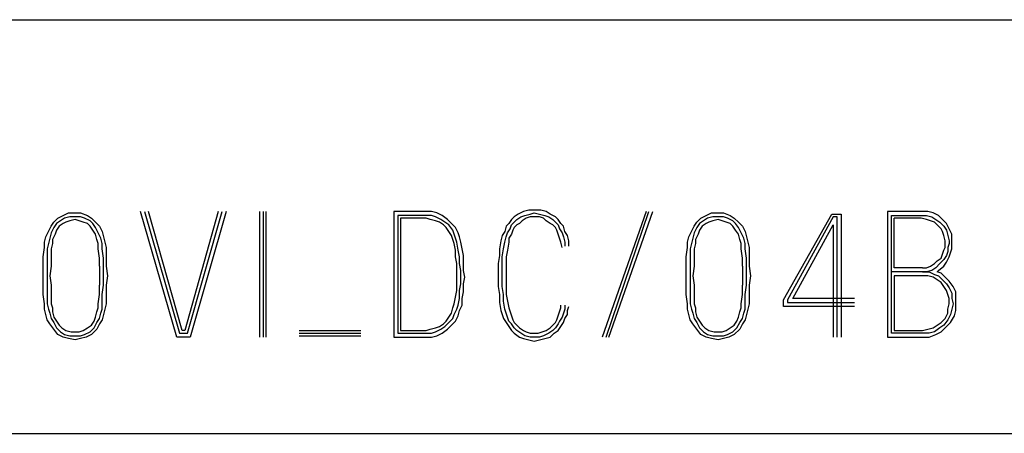
# Model space of a CAD drawing. Units: inches. Extents: x -0.2 to 34.2, y -0.2 to 22.2.
# Drawn here: x 30.5 to 31.1, y 1.4 to 1.7 of the extents above; entities that cross this region are included whole.
import ezdxf

# ---------------------------------------------------------------- set-up
doc = ezdxf.new("R2010")
doc.units = ezdxf.units.IN
doc.header["$MEASUREMENT"] = 0
doc.layers.add('TFR-TRI', color=7, linetype='CONTINUOUS', true_color=0xffffff)

msp = doc.modelspace()

# ---------------------------------------------------------------- linework, layer by layer
at = {"layer": 'TFR-TRI', "color": 18, "linetype": 'Continuous'}
for p, q in [((29.8125, 1.68676), (30.625, 1.68676)), ((30.625, 1.68676), (31.0625, 1.68676)), ((31.0625, 1.68676), (31.875, 1.68676)), ((30.49583, 1.5684), (30.49907, 1.57001)), ((30.49907, 1.57001), (30.50311, 1.57001)), ((30.50311, 1.57001), (30.50634, 1.57001)), ((30.50634, 1.57001), (30.51038, 1.5684)), ((30.56432, 1.49486), (30.5425, 1.57082)), ((30.54492, 1.57082), (30.56594, 1.49729)), ((30.56755, 1.4989), (30.54735, 1.57082)), ((30.58937, 1.57082), (30.56917, 1.4989)), ((30.57078, 1.49729), (30.59179, 1.57082)), ((30.59422, 1.57082), (30.5724, 1.49486)), ((30.61422, 1.57082), (30.61422, 1.49486)), ((30.61664, 1.49486), (30.61664, 1.57082)), ((30.61826, 1.49486), (30.61826, 1.57082)), ((30.71482, 1.57082), (30.69543, 1.57082)), ((30.69543, 1.57082), (30.69543, 1.49486)), ((30.71806, 1.57082), (30.71482, 1.57082)), ((30.72129, 1.57001), (30.71806, 1.57082)), ((30.72452, 1.5684), (30.72129, 1.57001)), ((30.77038, 1.5692), (30.76795, 1.56759)), ((30.77361, 1.57082), (30.77038, 1.5692)), ((30.77684, 1.57163), (30.77361, 1.57082)), ((30.77442, 1.5684), (30.77765, 1.5692)), ((30.78008, 1.57163), (30.77684, 1.57163)), ((30.77765, 1.5692), (30.78008, 1.57001)), ((30.78412, 1.57163), (30.78008, 1.57163)), ((30.78008, 1.57001), (30.78331, 1.5692)), ((30.78331, 1.5692), (30.78654, 1.5684)), ((30.78735, 1.57082), (30.78412, 1.57163)), ((30.78977, 1.5692), (30.78735, 1.57082)), ((30.793, 1.56759), (30.78977, 1.5692)), ((30.84775, 1.57082), (30.82108, 1.49486)), ((30.82351, 1.49486), (30.84937, 1.57082)), ((30.82513, 1.49486), (30.85179, 1.57082)), ((30.88391, 1.5684), (30.88715, 1.57001)), ((30.88715, 1.57001), (30.89119, 1.57001)), ((30.89119, 1.57001), (30.89442, 1.57001)), ((30.89442, 1.57001), (30.89846, 1.5684)), ((30.93058, 1.51749), (30.95967, 1.5692)), ((30.95967, 1.5692), (30.96533, 1.5692)), ((30.96533, 1.5692), (30.96533, 1.49486)), ((31.01442, 1.57082), (30.99341, 1.57082)), ((30.99341, 1.57082), (30.99341, 1.49486)), ((31.01765, 1.57082), (31.01442, 1.57082)), ((31.02088, 1.57001), (31.01765, 1.57082)), ((31.02412, 1.5684), (31.02088, 1.57001)), ((30.48856, 1.56193), (30.49018, 1.56436)), ((30.49018, 1.56436), (30.4926, 1.56678)), ((30.49179, 1.56355), (30.49018, 1.56112)), ((30.49422, 1.56516), (30.49179, 1.56355)), ((30.4926, 1.56678), (30.49583, 1.5684)), ((30.49583, 1.56355), (30.49341, 1.56193)), ((30.49664, 1.56678), (30.49422, 1.56516)), ((30.49745, 1.56436), (30.49583, 1.56355)), ((30.49987, 1.56759), (30.49664, 1.56678)), ((30.49987, 1.56516), (30.49745, 1.56436)), ((30.50311, 1.56759), (30.49987, 1.56759)), ((30.50311, 1.56597), (30.49987, 1.56516)), ((30.50634, 1.56759), (30.50311, 1.56759)), ((30.50553, 1.56516), (30.50311, 1.56597)), ((30.50795, 1.56436), (30.50553, 1.56516)), ((30.50876, 1.56678), (30.50634, 1.56759)), ((30.51038, 1.56355), (30.50795, 1.56436)), ((30.512, 1.56516), (30.50876, 1.56678)), ((30.51038, 1.5684), (30.5128, 1.56678)), ((30.512, 1.56193), (30.51038, 1.56355)), ((30.51361, 1.56355), (30.512, 1.56516)), ((30.5128, 1.56678), (30.51523, 1.56436)), ((30.51523, 1.56112), (30.51361, 1.56355)), ((30.51523, 1.56436), (30.51765, 1.56193)), ((30.71482, 1.5684), (30.69785, 1.5684)), ((30.69785, 1.5684), (30.69785, 1.49729)), ((30.71482, 1.56678), (30.69947, 1.56678)), ((30.69947, 1.56678), (30.69947, 1.4989)), ((30.71806, 1.5684), (30.71482, 1.5684)), ((30.71725, 1.56597), (30.71482, 1.56678)), ((30.72048, 1.56516), (30.71725, 1.56597)), ((30.72048, 1.56759), (30.71806, 1.5684)), ((30.72371, 1.56597), (30.72048, 1.56759)), ((30.7229, 1.56436), (30.72048, 1.56516)), ((30.72533, 1.56274), (30.7229, 1.56436)), ((30.72614, 1.56436), (30.72371, 1.56597)), ((30.72775, 1.56597), (30.72452, 1.5684)), ((30.72856, 1.56274), (30.72614, 1.56436)), ((30.73018, 1.56355), (30.72775, 1.56597)), ((30.7326, 1.56112), (30.73018, 1.56355)), ((30.76472, 1.56355), (30.76311, 1.56193)), ((30.76634, 1.56597), (30.76472, 1.56355)), ((30.76795, 1.56759), (30.76634, 1.56597)), ((30.76634, 1.56274), (30.76795, 1.56436)), ((30.76795, 1.56436), (30.76957, 1.56597)), ((30.76957, 1.56597), (30.772, 1.56759)), ((30.77119, 1.56355), (30.76957, 1.56274)), ((30.7728, 1.56516), (30.77119, 1.56355)), ((30.772, 1.56759), (30.77442, 1.5684)), ((30.77523, 1.56678), (30.7728, 1.56516)), ((30.77765, 1.56759), (30.77523, 1.56678)), ((30.78008, 1.56759), (30.77765, 1.56759)), ((30.78331, 1.56759), (30.78008, 1.56759)), ((30.78573, 1.56678), (30.78331, 1.56759)), ((30.78735, 1.56516), (30.78573, 1.56678)), ((30.78654, 1.5684), (30.78897, 1.56759)), ((30.78977, 1.56355), (30.78735, 1.56516)), ((30.78897, 1.56759), (30.79139, 1.56597)), ((30.79139, 1.56274), (30.78977, 1.56355)), ((30.79139, 1.56597), (30.793, 1.56436)), ((30.79462, 1.56597), (30.793, 1.56759)), ((30.793, 1.56436), (30.79462, 1.56274)), ((30.79624, 1.56355), (30.79462, 1.56597)), ((30.79785, 1.56193), (30.79624, 1.56355)), ((30.87664, 1.56193), (30.87826, 1.56436)), ((30.87826, 1.56436), (30.88068, 1.56678)), ((30.87987, 1.56355), (30.87826, 1.56112)), ((30.8823, 1.56516), (30.87987, 1.56355)), ((30.88068, 1.56678), (30.88391, 1.5684)), ((30.88391, 1.56355), (30.88149, 1.56193)), ((30.88472, 1.56678), (30.8823, 1.56516)), ((30.88553, 1.56436), (30.88391, 1.56355)), ((30.88795, 1.56759), (30.88472, 1.56678)), ((30.88795, 1.56516), (30.88553, 1.56436)), ((30.89119, 1.56759), (30.88795, 1.56759)), ((30.89119, 1.56597), (30.88795, 1.56516)), ((30.89442, 1.56759), (30.89119, 1.56759)), ((30.89361, 1.56516), (30.89119, 1.56597)), ((30.89604, 1.56436), (30.89361, 1.56516)), ((30.89684, 1.56678), (30.89442, 1.56759)), ((30.89846, 1.56355), (30.89604, 1.56436)), ((30.90008, 1.56516), (30.89684, 1.56678)), ((30.89846, 1.5684), (30.90088, 1.56678)), ((30.90008, 1.56193), (30.89846, 1.56355)), ((30.90169, 1.56355), (30.90008, 1.56516)), ((30.90088, 1.56678), (30.90331, 1.56436)), ((30.90331, 1.56112), (30.90169, 1.56355)), ((30.90331, 1.56436), (30.90573, 1.56193)), ((30.96048, 1.56759), (30.933, 1.51749)), ((30.9629, 1.56759), (30.96048, 1.56759)), ((30.9629, 1.49486), (30.9629, 1.56759)), ((30.99583, 1.49729), (30.99583, 1.5684)), ((30.99583, 1.5684), (31.01442, 1.5684)), ((30.99745, 1.53688), (30.99745, 1.56678)), ((31.01361, 1.56678), (30.99745, 1.56678)), ((31.01684, 1.56597), (31.01361, 1.56678)), ((31.01442, 1.5684), (31.01684, 1.5684)), ((31.01684, 1.5684), (31.02007, 1.56759)), ((31.01927, 1.56516), (31.01684, 1.56597)), ((31.02169, 1.56436), (31.01927, 1.56516)), ((31.02007, 1.56759), (31.0225, 1.56597)), ((31.02331, 1.56274), (31.02169, 1.56436)), ((31.0225, 1.56597), (31.02492, 1.56436)), ((31.02654, 1.56597), (31.02412, 1.5684)), ((31.02492, 1.56436), (31.02735, 1.56193)), ((31.02896, 1.56355), (31.02654, 1.56597)), ((31.03058, 1.56032), (31.02896, 1.56355)), ((30.48533, 1.55547), (30.48694, 1.5587)), ((30.48694, 1.5587), (30.48856, 1.56193)), ((30.48856, 1.55789), (30.48775, 1.55466)), ((30.49018, 1.56112), (30.48856, 1.55789)), ((30.49098, 1.55708), (30.48937, 1.55385)), ((30.49179, 1.55951), (30.49098, 1.55708)), ((30.49341, 1.56193), (30.49179, 1.55951)), ((30.51361, 1.55951), (30.512, 1.56193)), ((30.51523, 1.55708), (30.51361, 1.55951)), ((30.51684, 1.55789), (30.51523, 1.56112)), ((30.51604, 1.55385), (30.51523, 1.55708)), ((30.51846, 1.55466), (30.51684, 1.55789)), ((30.51765, 1.56193), (30.51927, 1.5587)), ((30.51927, 1.5587), (30.52007, 1.55547)), ((30.72694, 1.56112), (30.72533, 1.56274)), ((30.72856, 1.5587), (30.72694, 1.56112)), ((30.73099, 1.55951), (30.72856, 1.56274)), ((30.73018, 1.55628), (30.72856, 1.5587)), ((30.73179, 1.55708), (30.73099, 1.55951)), ((30.7326, 1.55466), (30.73179, 1.55708)), ((30.73422, 1.55789), (30.7326, 1.56112)), ((30.73503, 1.55547), (30.73422, 1.55789)), ((30.7623, 1.5587), (30.76068, 1.55628)), ((30.76311, 1.56193), (30.7623, 1.5587)), ((30.76311, 1.55547), (30.76391, 1.55789)), ((30.76391, 1.55789), (30.76553, 1.56032)), ((30.76634, 1.55708), (30.76472, 1.55466)), ((30.76553, 1.56032), (30.76634, 1.56274)), ((30.76715, 1.55951), (30.76634, 1.55708)), ((30.76795, 1.56112), (30.76715, 1.55951)), ((30.76957, 1.56274), (30.76795, 1.56112)), ((30.793, 1.56112), (30.79139, 1.56274)), ((30.79381, 1.55951), (30.793, 1.56112)), ((30.79462, 1.55708), (30.79381, 1.55951)), ((30.79462, 1.56274), (30.79543, 1.56032)), ((30.79543, 1.55466), (30.79462, 1.55708)), ((30.79543, 1.56032), (30.79704, 1.55789)), ((30.79704, 1.55789), (30.79785, 1.55547)), ((30.79866, 1.5587), (30.79785, 1.56193)), ((30.80028, 1.55628), (30.79866, 1.5587)), ((30.87341, 1.55547), (30.87502, 1.5587)), ((30.87502, 1.5587), (30.87664, 1.56193)), ((30.87664, 1.55789), (30.87583, 1.55466)), ((30.87826, 1.56112), (30.87664, 1.55789)), ((30.87907, 1.55708), (30.87745, 1.55385)), ((30.87987, 1.55951), (30.87907, 1.55708)), ((30.88149, 1.56193), (30.87987, 1.55951)), ((30.90169, 1.55951), (30.90008, 1.56193)), ((30.90331, 1.55708), (30.90169, 1.55951)), ((30.90492, 1.55789), (30.90331, 1.56112)), ((30.90412, 1.55385), (30.90331, 1.55708)), ((30.90654, 1.55466), (30.90492, 1.55789)), ((30.90573, 1.56193), (30.90735, 1.5587)), ((30.90735, 1.5587), (30.90816, 1.55547)), ((30.93624, 1.5183), (30.96048, 1.56274)), ((30.96048, 1.56274), (30.96048, 1.49486)), ((31.02573, 1.56032), (31.02331, 1.56274)), ((31.02654, 1.5587), (31.02573, 1.56032)), ((31.02735, 1.55628), (31.02654, 1.5587)), ((31.02735, 1.56193), (31.02896, 1.55951)), ((31.02896, 1.55951), (31.02977, 1.55628)), ((31.0322, 1.55708), (31.03058, 1.56032)), ((31.0322, 1.55385), (31.0322, 1.55708)), ((30.48452, 1.55223), (30.48533, 1.55547)), ((30.48452, 1.549), (30.48452, 1.55223)), ((30.48694, 1.55143), (30.48614, 1.54819)), ((30.48775, 1.55466), (30.48694, 1.55143)), ((30.48937, 1.55143), (30.48856, 1.54819)), ((30.48937, 1.55385), (30.48937, 1.55143)), ((30.51684, 1.55143), (30.51604, 1.55385)), ((30.51684, 1.54819), (30.51684, 1.55143)), ((30.51927, 1.55143), (30.51846, 1.55466)), ((30.51927, 1.54819), (30.51927, 1.55143)), ((30.52007, 1.55547), (30.52088, 1.55223)), ((30.52088, 1.55223), (30.52169, 1.549)), ((30.73099, 1.55385), (30.73018, 1.55628)), ((30.73179, 1.55143), (30.73099, 1.55385)), ((30.7326, 1.54739), (30.73179, 1.55143)), ((30.73341, 1.55223), (30.7326, 1.55466)), ((30.73422, 1.54739), (30.73341, 1.55223)), ((30.73583, 1.55223), (30.73503, 1.55547)), ((30.73664, 1.54819), (30.73583, 1.55223)), ((30.75987, 1.55304), (30.75907, 1.54819)), ((30.76068, 1.55628), (30.75987, 1.55304)), ((30.76149, 1.54819), (30.7623, 1.55223)), ((30.7623, 1.55223), (30.76311, 1.55547)), ((30.76472, 1.55223), (30.76391, 1.54739)), ((30.76472, 1.55466), (30.76472, 1.55223)), ((30.79624, 1.55223), (30.79543, 1.55466)), ((30.79704, 1.549), (30.79624, 1.55223)), ((30.79785, 1.55547), (30.79866, 1.55223)), ((30.79866, 1.55223), (30.79866, 1.54981)), ((30.80109, 1.55304), (30.80028, 1.55628)), ((30.80109, 1.54981), (30.80109, 1.55304)), ((30.8726, 1.55223), (30.87341, 1.55547)), ((30.8726, 1.549), (30.8726, 1.55223)), ((30.87502, 1.55143), (30.87422, 1.54819)), ((30.87583, 1.55466), (30.87502, 1.55143)), ((30.87745, 1.55143), (30.87664, 1.54819)), ((30.87745, 1.55385), (30.87745, 1.55143)), ((30.90492, 1.55143), (30.90412, 1.55385)), ((30.90492, 1.54819), (30.90492, 1.55143)), ((30.90735, 1.55143), (30.90654, 1.55466)), ((30.90735, 1.54819), (30.90735, 1.55143)), ((30.90816, 1.55547), (30.90896, 1.55223)), ((30.90896, 1.55223), (30.90977, 1.549)), ((31.02816, 1.55304), (31.02735, 1.55628)), ((31.02816, 1.55143), (31.02816, 1.55304)), ((31.02816, 1.549), (31.02816, 1.55143)), ((31.02977, 1.55628), (31.03058, 1.55304)), ((31.03058, 1.55143), (31.02977, 1.549)), ((31.03058, 1.55304), (31.03058, 1.55143)), ((31.0322, 1.55062), (31.0322, 1.55385)), ((30.48371, 1.54335), (30.48452, 1.549)), ((30.48614, 1.54819), (30.48614, 1.54254)), ((30.48856, 1.54819), (30.48856, 1.54254)), ((30.51765, 1.54254), (30.51684, 1.54819)), ((30.52007, 1.54254), (30.51927, 1.54819)), ((30.52169, 1.549), (30.52169, 1.54335)), ((30.7326, 1.54335), (30.7326, 1.54739)), ((30.73503, 1.54335), (30.73422, 1.54739)), ((30.73745, 1.54415), (30.73664, 1.54819)), ((30.75907, 1.54819), (30.75907, 1.54415)), ((30.76068, 1.54335), (30.76149, 1.54819)), ((30.76391, 1.54739), (30.76311, 1.54335)), ((30.87179, 1.54335), (30.8726, 1.549)), ((30.87422, 1.54819), (30.87422, 1.54254)), ((30.87664, 1.54819), (30.87664, 1.54254)), ((30.90573, 1.54254), (30.90492, 1.54819)), ((30.90816, 1.54254), (30.90735, 1.54819)), ((30.90977, 1.549), (30.90977, 1.54335)), ((31.02654, 1.54496), (31.02735, 1.54739)), ((31.02735, 1.54739), (31.02816, 1.549)), ((31.02977, 1.54658), (31.02896, 1.54415)), ((31.02977, 1.549), (31.02977, 1.54658)), ((31.03058, 1.54335), (31.03139, 1.54577)), ((31.03139, 1.54577), (31.0322, 1.54819)), ((31.0322, 1.54819), (31.0322, 1.55062)), ((30.48371, 1.53769), (30.48371, 1.54335)), ((30.48614, 1.54254), (30.48614, 1.53769)), ((30.48856, 1.54254), (30.48856, 1.53769)), ((30.51765, 1.53769), (30.51765, 1.54254)), ((30.52007, 1.53769), (30.52007, 1.54254)), ((30.52169, 1.54335), (30.52169, 1.53769)), ((30.73341, 1.53931), (30.7326, 1.54335)), ((30.73341, 1.53526), (30.73341, 1.53931)), ((30.73503, 1.53931), (30.73503, 1.54335)), ((30.73583, 1.53526), (30.73503, 1.53931)), ((30.73745, 1.53931), (30.73745, 1.54415)), ((30.73745, 1.53526), (30.73745, 1.53931)), ((30.75907, 1.54415), (30.75826, 1.53931)), ((30.75826, 1.53931), (30.75826, 1.53446)), ((30.76068, 1.53931), (30.76068, 1.54335)), ((30.76068, 1.53446), (30.76068, 1.53931)), ((30.76311, 1.54335), (30.76311, 1.5385)), ((30.87179, 1.53769), (30.87179, 1.54335)), ((30.87422, 1.54254), (30.87422, 1.53769)), ((30.87664, 1.54254), (30.87664, 1.53769)), ((30.90573, 1.53769), (30.90573, 1.54254)), ((30.90816, 1.53769), (30.90816, 1.54254)), ((30.90977, 1.54335), (30.90977, 1.53769)), ((31.01927, 1.53769), (31.02169, 1.53931)), ((31.02169, 1.53931), (31.02331, 1.54092)), ((31.02492, 1.53931), (31.0225, 1.53688)), ((31.02331, 1.54092), (31.02573, 1.54254)), ((31.02735, 1.54173), (31.02492, 1.53931)), ((31.02573, 1.54254), (31.02654, 1.54496)), ((31.02896, 1.54415), (31.02735, 1.54173)), ((31.02735, 1.53769), (31.02896, 1.54011)), ((31.02896, 1.54011), (31.03058, 1.54335)), ((30.48371, 1.53203), (30.48371, 1.53769)), ((30.48614, 1.53769), (30.48614, 1.53203)), ((30.48856, 1.53769), (30.48775, 1.53203)), ((30.51765, 1.53769), (30.51765, 1.53203)), ((30.52007, 1.53203), (30.52007, 1.53769)), ((30.52169, 1.53769), (30.5225, 1.53203)), ((30.73341, 1.53122), (30.73341, 1.53526)), ((30.73583, 1.53122), (30.73583, 1.53526)), ((30.73826, 1.53122), (30.73745, 1.53526)), ((30.75826, 1.53446), (30.75826, 1.52961)), ((30.76068, 1.52961), (30.76068, 1.53446)), ((30.76311, 1.5385), (30.76311, 1.53446)), ((30.76311, 1.53446), (30.76311, 1.52961)), ((30.87179, 1.53203), (30.87179, 1.53769)), ((30.87422, 1.53769), (30.87422, 1.53203)), ((30.87664, 1.53769), (30.87583, 1.53203)), ((30.90573, 1.53769), (30.90573, 1.53203)), ((30.90816, 1.53203), (30.90816, 1.53769)), ((30.90977, 1.53769), (30.91058, 1.53203)), ((31.01442, 1.53446), (30.99583, 1.53446)), ((31.01442, 1.53688), (30.99745, 1.53688)), ((31.01442, 1.53688), (31.01684, 1.53688)), ((31.01684, 1.53446), (31.01442, 1.53446)), ((31.01442, 1.53446), (31.01846, 1.53446)), ((31.01684, 1.53688), (31.01927, 1.53769)), ((31.02007, 1.53526), (31.01684, 1.53446)), ((31.01846, 1.53446), (31.02169, 1.53284)), ((31.0225, 1.53688), (31.02007, 1.53526)), ((31.02331, 1.53446), (31.02412, 1.53526)), ((31.02573, 1.53365), (31.02331, 1.53446)), ((31.02412, 1.53526), (31.02735, 1.53769)), ((31.02816, 1.53122), (31.02573, 1.53365)), ((30.48371, 1.52638), (30.48371, 1.53203)), ((30.48614, 1.53203), (30.48614, 1.52638)), ((30.48775, 1.53203), (30.48856, 1.52638)), ((30.51765, 1.53203), (30.51765, 1.52638)), ((30.52007, 1.52638), (30.52007, 1.53203)), ((30.5225, 1.53203), (30.52169, 1.52638)), ((30.73341, 1.52718), (30.73341, 1.53122)), ((30.73583, 1.52718), (30.73583, 1.53122)), ((30.73745, 1.52718), (30.73826, 1.53122)), ((30.75826, 1.52961), (30.75826, 1.52557)), ((30.76068, 1.52557), (30.76068, 1.52961)), ((30.76311, 1.52961), (30.76311, 1.52557)), ((30.87179, 1.52638), (30.87179, 1.53203)), ((30.87422, 1.53203), (30.87422, 1.52638)), ((30.87583, 1.53203), (30.87664, 1.52638)), ((30.90573, 1.53203), (30.90573, 1.52638)), ((30.90816, 1.52638), (30.90816, 1.53203)), ((30.91058, 1.53203), (30.90977, 1.52638)), ((31.01442, 1.53203), (30.99745, 1.53203)), ((30.99745, 1.53203), (30.99745, 1.4989)), ((31.01765, 1.53203), (31.01442, 1.53203)), ((31.02088, 1.53122), (31.01765, 1.53203)), ((31.02331, 1.52961), (31.02088, 1.53122)), ((31.02169, 1.53284), (31.02412, 1.53203)), ((31.02573, 1.52799), (31.02331, 1.52961)), ((31.02412, 1.53203), (31.02654, 1.52961)), ((31.02735, 1.52557), (31.02573, 1.52799)), ((31.02654, 1.52961), (31.02896, 1.52718)), ((31.03058, 1.5288), (31.02816, 1.53122)), ((31.033, 1.52557), (31.03058, 1.5288)), ((30.48371, 1.52072), (30.48371, 1.52638)), ((30.48614, 1.52638), (30.48614, 1.52072)), ((30.48856, 1.52638), (30.48856, 1.52072)), ((30.51765, 1.52072), (30.51765, 1.52638)), ((30.51927, 1.52072), (30.52007, 1.52638)), ((30.52169, 1.52638), (30.52169, 1.52072)), ((30.7326, 1.5191), (30.73341, 1.52314)), ((30.73341, 1.52314), (30.73341, 1.52718)), ((30.73503, 1.52314), (30.73583, 1.52718)), ((30.73503, 1.5183), (30.73503, 1.52314)), ((30.73664, 1.5183), (30.73745, 1.52234)), ((30.73745, 1.52234), (30.73745, 1.52718)), ((30.75826, 1.52557), (30.75907, 1.52072)), ((30.76149, 1.52072), (30.76068, 1.52557)), ((30.76311, 1.52557), (30.76311, 1.52072)), ((30.87179, 1.52072), (30.87179, 1.52638)), ((30.87422, 1.52638), (30.87422, 1.52072)), ((30.87664, 1.52638), (30.87664, 1.52072)), ((30.90573, 1.52072), (30.90573, 1.52638)), ((30.90735, 1.52072), (30.90816, 1.52638)), ((30.90977, 1.52638), (30.90977, 1.52072)), ((31.02896, 1.52314), (31.02735, 1.52557)), ((31.02896, 1.52718), (31.03058, 1.52476)), ((31.02977, 1.52072), (31.02896, 1.52314)), ((31.03058, 1.52476), (31.0322, 1.52153)), ((31.0322, 1.52153), (31.0322, 1.5183)), ((31.03462, 1.52234), (31.033, 1.52557)), ((31.03462, 1.5183), (31.03462, 1.52234)), ((30.48452, 1.51506), (30.48371, 1.52072)), ((30.48614, 1.52072), (30.48614, 1.51506)), ((30.48856, 1.52072), (30.48856, 1.51506)), ((30.51684, 1.51506), (30.51765, 1.52072)), ((30.51927, 1.51506), (30.51927, 1.52072)), ((30.52169, 1.52072), (30.52169, 1.51506)), ((30.73179, 1.51506), (30.7326, 1.5191)), ((30.73422, 1.51425), (30.73503, 1.5183)), ((30.73664, 1.51425), (30.73664, 1.5183)), ((30.75907, 1.52072), (30.75907, 1.51587)), ((30.75907, 1.51587), (30.75987, 1.51102)), ((30.76149, 1.51668), (30.76149, 1.52072)), ((30.7623, 1.51183), (30.76149, 1.51668)), ((30.76311, 1.52072), (30.76391, 1.51668)), ((30.76391, 1.51668), (30.76472, 1.51264)), ((30.8726, 1.51506), (30.87179, 1.52072)), ((30.87422, 1.52072), (30.87422, 1.51506)), ((30.87664, 1.52072), (30.87664, 1.51506)), ((30.90492, 1.51506), (30.90573, 1.52072)), ((30.90735, 1.51506), (30.90735, 1.52072)), ((30.90977, 1.52072), (30.90977, 1.51506)), ((30.93058, 1.51345), (30.93058, 1.51749)), ((30.933, 1.51749), (30.933, 1.51587)), ((30.933, 1.51587), (30.97341, 1.51587)), ((30.97341, 1.5183), (30.93624, 1.5183)), ((31.03058, 1.5183), (31.02977, 1.52072)), ((31.03058, 1.51506), (31.03058, 1.5183)), ((31.0322, 1.5183), (31.033, 1.51506)), ((31.03462, 1.51506), (31.03462, 1.5183)), ((30.48452, 1.51183), (30.48452, 1.51506)), ((30.48533, 1.5086), (30.48452, 1.51183)), ((30.48614, 1.51506), (30.48694, 1.51183)), ((30.48694, 1.51183), (30.48775, 1.50941)), ((30.48856, 1.51506), (30.48937, 1.51264)), ((30.48937, 1.51264), (30.48937, 1.51021)), ((30.48937, 1.51021), (30.49018, 1.50698)), ((30.51523, 1.50698), (30.51604, 1.51021)), ((30.51604, 1.51021), (30.51684, 1.51264)), ((30.51684, 1.51264), (30.51684, 1.51506)), ((30.51846, 1.50941), (30.51927, 1.51183)), ((30.51927, 1.51183), (30.51927, 1.51506)), ((30.52088, 1.51183), (30.52007, 1.5086)), ((30.52169, 1.51506), (30.52088, 1.51183)), ((30.73018, 1.50941), (30.73099, 1.51264)), ((30.73099, 1.51264), (30.73179, 1.51506)), ((30.73179, 1.5086), (30.73341, 1.51183)), ((30.73341, 1.51183), (30.73422, 1.51425)), ((30.73422, 1.50779), (30.73503, 1.51102)), ((30.73503, 1.51102), (30.73664, 1.51425)), ((30.75987, 1.51102), (30.76068, 1.5086)), ((30.76311, 1.50941), (30.7623, 1.51183)), ((30.76472, 1.51264), (30.76553, 1.51021)), ((30.76553, 1.51021), (30.76634, 1.50779)), ((30.79462, 1.50779), (30.79543, 1.51021)), ((30.79543, 1.51021), (30.79624, 1.51264)), ((30.79624, 1.51264), (30.79624, 1.51425)), ((30.79866, 1.51183), (30.79785, 1.50941)), ((30.79866, 1.51425), (30.79866, 1.51183)), ((30.80028, 1.51102), (30.80109, 1.51345)), ((30.80028, 1.5086), (30.80028, 1.51102)), ((30.8726, 1.51183), (30.8726, 1.51506)), ((30.87341, 1.5086), (30.8726, 1.51183)), ((30.87422, 1.51506), (30.87502, 1.51183)), ((30.87502, 1.51183), (30.87583, 1.50941)), ((30.87664, 1.51506), (30.87745, 1.51264)), ((30.87745, 1.51264), (30.87745, 1.51021)), ((30.87745, 1.51021), (30.87826, 1.50698)), ((30.90331, 1.50698), (30.90412, 1.51021)), ((30.90412, 1.51021), (30.90492, 1.51264)), ((30.90492, 1.51264), (30.90492, 1.51506)), ((30.90654, 1.50941), (30.90735, 1.51183)), ((30.90735, 1.51183), (30.90735, 1.51506)), ((30.90896, 1.51183), (30.90816, 1.5086)), ((30.90977, 1.51506), (30.90896, 1.51183)), ((30.97341, 1.51345), (30.93058, 1.51345)), ((31.02977, 1.51183), (31.03058, 1.51506)), ((31.02977, 1.50941), (31.02977, 1.51183)), ((31.0322, 1.51183), (31.03139, 1.5086)), ((31.033, 1.51506), (31.0322, 1.51183)), ((31.03381, 1.50779), (31.03462, 1.51102)), ((31.03462, 1.51102), (31.03462, 1.51506)), ((30.48614, 1.50537), (30.48533, 1.5086)), ((30.48775, 1.50294), (30.48614, 1.50537)), ((30.48775, 1.50941), (30.48856, 1.50617)), ((30.48856, 1.50617), (30.49018, 1.50375)), ((30.49018, 1.50698), (30.49179, 1.50456)), ((30.49018, 1.50375), (30.49179, 1.50052)), ((30.49179, 1.50456), (30.49341, 1.50213)), ((30.5128, 1.50213), (30.51442, 1.50456)), ((30.51442, 1.50456), (30.51523, 1.50698)), ((30.51442, 1.50052), (30.51604, 1.50375)), ((30.51604, 1.50375), (30.51765, 1.50617)), ((30.51765, 1.50617), (30.51846, 1.50941)), ((30.51927, 1.50537), (30.51765, 1.50294)), ((30.52007, 1.5086), (30.51927, 1.50537)), ((30.72533, 1.50294), (30.72694, 1.50456)), ((30.72614, 1.50133), (30.72856, 1.50375)), ((30.72694, 1.50456), (30.72856, 1.50698)), ((30.72856, 1.50698), (30.73018, 1.50941)), ((30.72856, 1.50375), (30.73099, 1.50617)), ((30.73018, 1.50213), (30.7326, 1.50456)), ((30.73099, 1.50617), (30.73179, 1.5086)), ((30.7326, 1.50456), (30.73422, 1.50779)), ((30.76068, 1.5086), (30.76149, 1.50617)), ((30.76149, 1.50617), (30.76311, 1.50375)), ((30.76391, 1.50698), (30.76311, 1.50941)), ((30.76311, 1.50375), (30.76472, 1.50133)), ((30.76472, 1.50456), (30.76391, 1.50698)), ((30.76634, 1.50294), (30.76472, 1.50456)), ((30.76634, 1.50779), (30.76715, 1.50537)), ((30.76715, 1.50537), (30.76795, 1.50375)), ((30.76795, 1.50375), (30.76957, 1.50213)), ((30.79139, 1.50213), (30.793, 1.50375)), ((30.793, 1.50375), (30.79381, 1.50537)), ((30.79381, 1.50537), (30.79462, 1.50779)), ((30.79543, 1.50456), (30.79462, 1.50294)), ((30.79704, 1.50698), (30.79543, 1.50456)), ((30.79624, 1.50133), (30.79785, 1.50375)), ((30.79785, 1.50941), (30.79704, 1.50698)), ((30.79785, 1.50375), (30.79866, 1.50617)), ((30.79866, 1.50617), (30.80028, 1.5086)), ((30.87422, 1.50537), (30.87341, 1.5086)), ((30.87583, 1.50294), (30.87422, 1.50537)), ((30.87583, 1.50941), (30.87664, 1.50617)), ((30.87664, 1.50617), (30.87826, 1.50375)), ((30.87826, 1.50698), (30.87987, 1.50456)), ((30.87826, 1.50375), (30.87987, 1.50052)), ((30.87987, 1.50456), (30.88149, 1.50213)), ((30.90088, 1.50213), (30.9025, 1.50456)), ((30.9025, 1.50456), (30.90331, 1.50698)), ((30.9025, 1.50052), (30.90412, 1.50375)), ((30.90412, 1.50375), (30.90573, 1.50617)), ((30.90573, 1.50617), (30.90654, 1.50941)), ((30.90735, 1.50537), (30.90573, 1.50294)), ((30.90816, 1.5086), (30.90735, 1.50537)), ((31.02331, 1.50213), (31.02573, 1.50375)), ((31.02573, 1.50375), (31.02816, 1.50617)), ((31.02977, 1.50537), (31.02735, 1.50213)), ((31.02816, 1.50617), (31.02977, 1.50941)), ((31.02896, 1.50133), (31.03139, 1.50375)), ((31.03139, 1.5086), (31.02977, 1.50537)), ((31.03139, 1.50375), (31.03381, 1.50779)), ((30.49018, 1.49971), (30.48775, 1.50294)), ((30.4926, 1.49648), (30.49018, 1.49971)), ((30.49179, 1.50052), (30.49422, 1.49809)), ((30.49341, 1.50213), (30.49503, 1.50052)), ((30.49422, 1.49809), (30.49664, 1.49648)), ((30.49503, 1.50052), (30.49745, 1.4989)), ((30.49745, 1.4989), (30.50068, 1.49809)), ((30.50068, 1.49809), (30.50311, 1.49809)), ((30.50311, 1.49809), (30.50553, 1.49809)), ((30.50553, 1.49809), (30.50795, 1.4989)), ((30.50795, 1.4989), (30.51038, 1.50052)), ((30.50876, 1.49648), (30.512, 1.49809)), ((30.51038, 1.50052), (30.5128, 1.50213)), ((30.512, 1.49809), (30.51442, 1.50052)), ((30.51604, 1.49971), (30.5128, 1.49648)), ((30.51765, 1.50294), (30.51604, 1.49971)), ((30.56917, 1.4989), (30.56755, 1.4989)), ((30.63826, 1.4989), (30.67543, 1.4989)), ((30.69947, 1.4989), (30.71482, 1.4989)), ((30.71482, 1.4989), (30.71725, 1.49971)), ((30.71725, 1.49971), (30.72048, 1.50052)), ((30.71806, 1.49729), (30.72048, 1.49809)), ((30.72048, 1.50052), (30.7229, 1.50133)), ((30.72048, 1.49809), (30.72371, 1.49971)), ((30.7229, 1.50133), (30.72533, 1.50294)), ((30.72371, 1.49971), (30.72614, 1.50133)), ((30.72452, 1.49729), (30.72775, 1.49971)), ((30.72775, 1.49971), (30.73018, 1.50213)), ((30.76472, 1.50133), (30.76634, 1.4989)), ((30.76795, 1.50052), (30.76634, 1.50294)), ((30.76634, 1.4989), (30.76795, 1.49729)), ((30.76957, 1.4989), (30.76795, 1.50052)), ((30.76957, 1.50213), (30.77119, 1.50052)), ((30.772, 1.49729), (30.76957, 1.4989)), ((30.77119, 1.50052), (30.77361, 1.4989)), ((30.77361, 1.4989), (30.77523, 1.49809)), ((30.77523, 1.49809), (30.77765, 1.49729)), ((30.7825, 1.49729), (30.78492, 1.49809)), ((30.78492, 1.49809), (30.78735, 1.4989)), ((30.78735, 1.4989), (30.78977, 1.50052)), ((30.79139, 1.4989), (30.78897, 1.49729)), ((30.78977, 1.50052), (30.79139, 1.50213)), ((30.793, 1.50052), (30.79139, 1.4989)), ((30.7922, 1.49729), (30.79462, 1.4989)), ((30.79462, 1.50294), (30.793, 1.50052)), ((30.79462, 1.4989), (30.79624, 1.50133)), ((30.87826, 1.49971), (30.87583, 1.50294)), ((30.88068, 1.49648), (30.87826, 1.49971)), ((30.87987, 1.50052), (30.8823, 1.49809)), ((30.88149, 1.50213), (30.88311, 1.50052)), ((30.8823, 1.49809), (30.88472, 1.49648)), ((30.88311, 1.50052), (30.88553, 1.4989)), ((30.88553, 1.4989), (30.88876, 1.49809)), ((30.88876, 1.49809), (30.89119, 1.49809)), ((30.89119, 1.49809), (30.89361, 1.49809)), ((30.89361, 1.49809), (30.89604, 1.4989)), ((30.89604, 1.4989), (30.89846, 1.50052)), ((30.89684, 1.49648), (30.90008, 1.49809)), ((30.89846, 1.50052), (30.90088, 1.50213)), ((30.90008, 1.49809), (30.9025, 1.50052)), ((30.90412, 1.49971), (30.90088, 1.49648)), ((30.90573, 1.50294), (30.90412, 1.49971)), ((30.99745, 1.4989), (31.01442, 1.4989)), ((31.01442, 1.4989), (31.01765, 1.49971)), ((31.01765, 1.49971), (31.02088, 1.50052)), ((31.02169, 1.49809), (31.01846, 1.49729)), ((31.02088, 1.50052), (31.02331, 1.50213)), ((31.02492, 1.50052), (31.02169, 1.49809)), ((31.0225, 1.49648), (31.02573, 1.49809)), ((31.02735, 1.50213), (31.02492, 1.50052)), ((31.02573, 1.49809), (31.02896, 1.50133)), ((30.49583, 1.49486), (30.4926, 1.49648)), ((30.49907, 1.49405), (30.49583, 1.49486)), ((30.49664, 1.49648), (30.49987, 1.49567)), ((30.50311, 1.49324), (30.49907, 1.49405)), ((30.49987, 1.49567), (30.50311, 1.49567)), ((30.50311, 1.49567), (30.50634, 1.49567)), ((30.50634, 1.49405), (30.50311, 1.49324)), ((30.50634, 1.49567), (30.50876, 1.49648)), ((30.50957, 1.49486), (30.50634, 1.49405)), ((30.5128, 1.49648), (30.50957, 1.49486)), ((30.5724, 1.49486), (30.56432, 1.49486)), ((30.56594, 1.49729), (30.57078, 1.49729)), ((30.63826, 1.49729), (30.67543, 1.49729)), ((30.63826, 1.49567), (30.67543, 1.49567)), ((30.69543, 1.49486), (30.71482, 1.49486)), ((30.69785, 1.49729), (30.71482, 1.49729)), ((30.71482, 1.49729), (30.71806, 1.49729)), ((30.71482, 1.49486), (30.71806, 1.49486)), ((30.71806, 1.49486), (30.72129, 1.49567)), ((30.72129, 1.49567), (30.72452, 1.49729)), ((30.76795, 1.49729), (30.77119, 1.49486)), ((30.77119, 1.49486), (30.77361, 1.49405)), ((30.77442, 1.49567), (30.772, 1.49729)), ((30.77361, 1.49405), (30.77684, 1.49324)), ((30.77765, 1.49486), (30.77442, 1.49567)), ((30.77684, 1.49324), (30.78008, 1.49244)), ((30.77765, 1.49729), (30.78008, 1.49729)), ((30.78008, 1.49486), (30.77765, 1.49486)), ((30.78008, 1.49729), (30.7825, 1.49729)), ((30.78331, 1.49486), (30.78008, 1.49486)), ((30.78008, 1.49244), (30.78331, 1.49324)), ((30.78573, 1.49567), (30.78331, 1.49486)), ((30.78331, 1.49324), (30.78654, 1.49405)), ((30.78897, 1.49729), (30.78573, 1.49567)), ((30.78654, 1.49405), (30.78977, 1.49486)), ((30.78977, 1.49486), (30.7922, 1.49729)), ((30.88391, 1.49486), (30.88068, 1.49648)), ((30.88715, 1.49405), (30.88391, 1.49486)), ((30.88472, 1.49648), (30.88795, 1.49567)), ((30.89119, 1.49324), (30.88715, 1.49405)), ((30.88795, 1.49567), (30.89119, 1.49567)), ((30.89119, 1.49567), (30.89442, 1.49567)), ((30.89442, 1.49405), (30.89119, 1.49324)), ((30.89442, 1.49567), (30.89684, 1.49648)), ((30.89765, 1.49486), (30.89442, 1.49405)), ((30.90088, 1.49648), (30.89765, 1.49486)), ((30.99341, 1.49486), (31.01523, 1.49486)), ((31.01442, 1.49729), (30.99583, 1.49729)), ((31.01846, 1.49729), (31.01442, 1.49729)), ((31.01523, 1.49486), (31.01846, 1.49486)), ((31.01846, 1.49486), (31.0225, 1.49648)), ((29.8125, 1.43676), (30.625, 1.43676)), ((30.625, 1.43676), (31.0625, 1.43676)), ((31.0625, 1.43676), (31.875, 1.43676))]:
    msp.add_line(p, q, dxfattribs=at)

doc.saveas('drawing.dxf')
